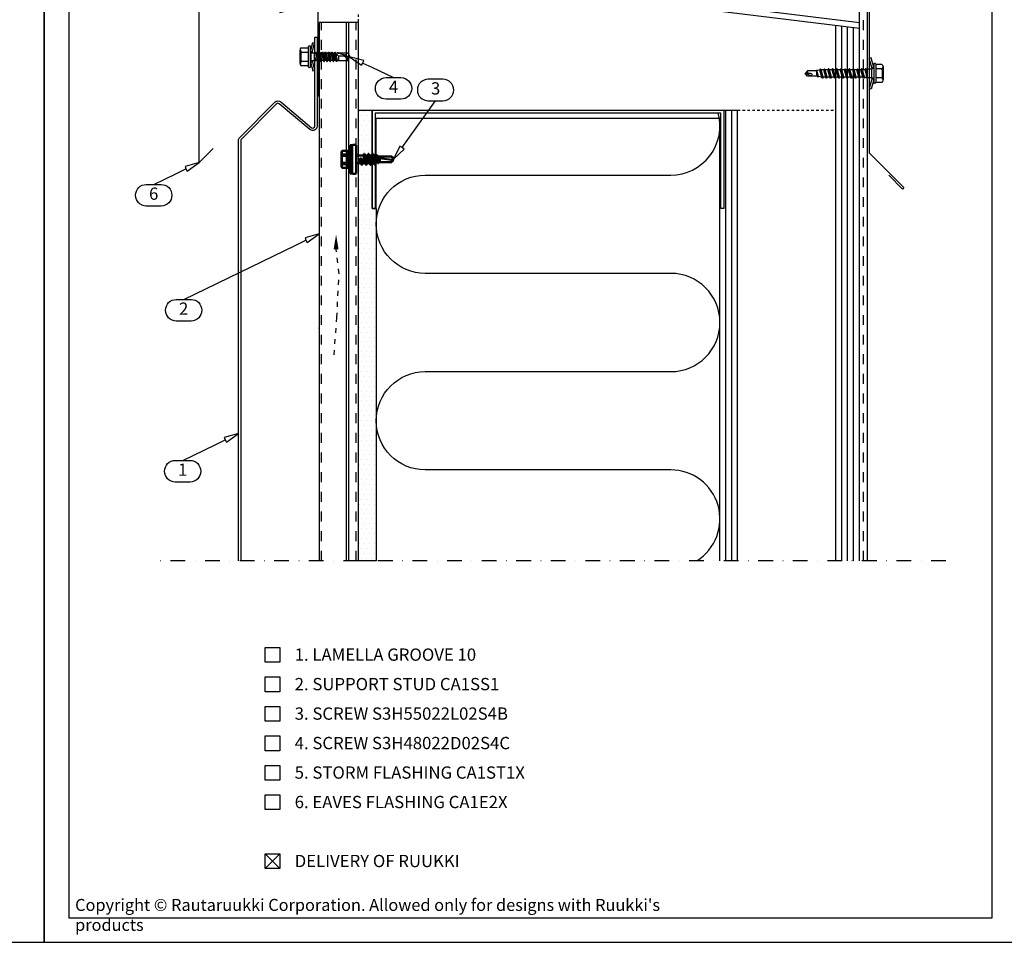
# Model space of a CAD drawing. Units: millimetres. Extents: x -5640 to 12180, y -3041 to -1616.
# Drawn here: x 11177 to 11679, y -3041 to -2572 of the extents above; entities that cross this region are included whole.
import ezdxf
from ezdxf.enums import TextEntityAlignment as Align

# ---------------------------------------------------------------- set-up
doc = ezdxf.new("R2010")
doc.units = ezdxf.units.MM
doc.header["$LTSCALE"] = 2.5
for name, pattern in [('KEEL', [1, 0.5, -0.5]), ('KEL', [2.25, 1, -1.25]), ('KL', [4, 2, -2]), ('PKL', [7, 3, -2, 0, -2])]:
    doc.linetypes.add(name, pattern=pattern)
for name, color, linetype in [('025', 1, 'Continuous'), ('4', 4, 'Continuous'), ('5', 7, 'Continuous'), ('DET_RAAMIT', 7, 'Continuous'), ('KUORET', 1, 'Continuous'), ('P', 4, 'Continuous'), ('RANNILA', 1, 'Continuous'), ('RU_COPYRIGHT', 7, 'Continuous'), ('RUUKKI', 7, 'Continuous'), ('STEEL', 5, 'Continuous')]:
    doc.layers.add(name, color=color, linetype=linetype)
doc.layers.add('a4sheet', color=2, linetype='Continuous', plot=False)
doc.layers.add('AM_4', color=7, linetype='Continuous', lineweight=50, true_color=0xffffff)
doc.styles.add('arial', font='arial.ttf')
doc.styles.get("Standard").update_dxf_attribs({"font": 'txt.shx'})

# ---------------------------------------------------------------- blocks, each defined once
blk = doc.blocks.new('SW2')
at = {"layer": '4', "color": 0}
for p, q in [((-870.95, 6975.49), (-870.45, 6975.24)), ((-870.45, 6969.74), (-870.45, 6975.24)), ((-862.35, 6972.49), (-862.22, 6970.09)), ((-862.35, 6972.49), (-862.1, 6970.09)), ((-862.35, 6972.49), (-861.8, 6970.62)), ((-861.47, 6974.37), (-860.42, 6970.62)), ((-861.17, 6974.89), (-860.12, 6970.09)), ((-861.05, 6974.89), (-860, 6970.09)), ((-860.75, 6974.37), (-859.7, 6970.62)), ((-859.37, 6974.37), (-858.32, 6970.62)), ((-859.07, 6974.89), (-858.02, 6970.09)), ((-858.95, 6974.89), (-857.9, 6970.09)), ((-858.65, 6974.37), (-857.6, 6970.62)), ((-857.27, 6974.37), (-856.22, 6970.62)), ((-856.97, 6974.89), (-855.92, 6970.09)), ((-856.85, 6974.89), (-855.8, 6970.09)), ((-856.55, 6974.37), (-855.5, 6970.62)), ((-855.17, 6974.37), (-854.12, 6970.62)), ((-854.87, 6974.89), (-853.82, 6970.09)), ((-854.75, 6974.89), (-853.7, 6970.09)), ((-854.45, 6974.37), (-853.4, 6970.62)), ((-853.07, 6974.37), (-852.02, 6970.62)), ((-852.77, 6974.89), (-851.72, 6970.09)), ((-852.65, 6974.89), (-851.6, 6970.09)), ((-852.35, 6974.37), (-851.3, 6970.62)), ((-850.97, 6974.37), (-849.92, 6970.62)), ((-850.67, 6974.89), (-849.62, 6970.09)), ((-850.55, 6974.89), (-849.5, 6970.09)), ((-850.25, 6974.37), (-849.2, 6970.62)), ((-848.87, 6974.37), (-847.82, 6970.62)), ((-848.57, 6974.89), (-847.52, 6970.09)), ((-848.45, 6974.89), (-847.4, 6970.09)), ((-848.15, 6974.37), (-847.1, 6970.62)), ((-846.77, 6974.37), (-845.72, 6970.62)), ((-846.47, 6974.89), (-845.42, 6970.09)), ((-846.35, 6974.89), (-845.3, 6970.09)), ((-846.05, 6974.37), (-845, 6970.62)), ((-844.67, 6974.37), (-843.62, 6970.62)), ((-844.37, 6974.89), (-843.32, 6970.09)), ((-844.25, 6974.89), (-843.2, 6970.09)), ((-843.95, 6974.37), (-842.9, 6970.62)), ((-842.57, 6974.37), (-841.52, 6970.62)), ((-842.27, 6974.89), (-841.22, 6970.09)), ((-842.15, 6974.89), (-841.1, 6970.09)), ((-841.85, 6974.37), (-840.8, 6970.62)), ((-840.47, 6974.37), (-839.4, 6970.67)), ((-840.17, 6974.89), (-839.15, 6970.24)), ((-840.05, 6974.89), (-839.03, 6970.24)), ((-839.75, 6974.37), (-838.72, 6970.79)), ((-838.17, 6974.1), (-837.27, 6971.04)), ((-837.97, 6974.44), (-837.21, 6970.94)), ((-837.85, 6974.44), (-837.09, 6970.94)), ((-837.59, 6974), (-837, 6971.09)), ((-870.95, 6969.49), (-870.45, 6969.74))]:
    blk.add_line(p, q, dxfattribs=at)
blk.add_arc((-828.63, 6972.49), 4.04, 180, 200.2493, dxfattribs=at)
at = {"layer": '5', "color": 0}
for p, q in [((-867.05, 6977.49), (-866.45, 6977.49)), ((-866.24, 6975.53), (-864.91, 6980.49)), ((-865.25, 6975.34), (-863.94, 6980.23)), ((-864.91, 6980.49), (-863.94, 6980.23)), ((-870.95, 6969.03), (-870.95, 6975.95)), ((-870.33, 6977.11), (-867.25, 6977.11)), ((-870.33, 6974.8), (-867.25, 6974.8)), ((-867.25, 6967.69), (-867.25, 6977.29)), ((-866.25, 6967.69), (-866.25, 6977.29)), ((-866.21, 6975.47), (-865.25, 6975.34)), ((-866.08, 6975.31), (-865.21, 6974.7)), ((-865.25, 6974.73), (-865.25, 6975.34)), ((-865.16, 6970.32), (-865.16, 6974.67)), ((-865.1, 6974.67), (-862.35, 6974.67)), ((-862.35, 6970.32), (-862.35, 6974.67)), ((-862.35, 6974.67), (-861.47, 6974.37)), ((-861.47, 6974.37), (-861.17, 6974.89)), ((-861.17, 6974.89), (-861.05, 6974.89)), ((-861.05, 6974.89), (-860.75, 6974.37)), ((-860.75, 6974.37), (-859.37, 6974.37)), ((-859.37, 6974.37), (-859.07, 6974.89)), ((-859.07, 6974.89), (-858.95, 6974.89)), ((-858.95, 6974.89), (-858.65, 6974.37)), ((-858.65, 6974.37), (-857.27, 6974.37)), ((-857.27, 6974.37), (-856.97, 6974.89)), ((-856.97, 6974.89), (-856.85, 6974.89)), ((-856.85, 6974.89), (-856.55, 6974.37)), ((-856.55, 6974.37), (-855.17, 6974.37)), ((-855.17, 6974.37), (-854.87, 6974.89)), ((-854.87, 6974.89), (-854.75, 6974.89)), ((-854.75, 6974.89), (-854.45, 6974.37)), ((-854.45, 6974.37), (-853.07, 6974.37)), ((-853.07, 6974.37), (-852.77, 6974.89)), ((-852.77, 6974.89), (-852.65, 6974.89)), ((-852.65, 6974.89), (-852.35, 6974.37)), ((-852.35, 6974.37), (-850.97, 6974.37)), ((-850.97, 6974.37), (-850.67, 6974.89)), ((-850.67, 6974.89), (-850.55, 6974.89)), ((-850.55, 6974.89), (-850.25, 6974.37)), ((-850.25, 6974.37), (-848.87, 6974.37)), ((-848.87, 6974.37), (-848.57, 6974.89)), ((-848.57, 6974.89), (-848.45, 6974.89)), ((-848.45, 6974.89), (-848.15, 6974.37)), ((-848.15, 6974.37), (-846.77, 6974.37)), ((-846.77, 6974.37), (-846.47, 6974.89)), ((-846.47, 6974.89), (-846.35, 6974.89)), ((-846.35, 6974.89), (-846.05, 6974.37)), ((-846.05, 6974.37), (-844.67, 6974.37)), ((-844.67, 6974.37), (-844.37, 6974.89)), ((-844.37, 6974.89), (-844.25, 6974.89)), ((-844.25, 6974.89), (-843.95, 6974.37)), ((-843.95, 6974.37), (-842.57, 6974.37)), ((-842.57, 6974.37), (-842.27, 6974.89)), ((-842.27, 6974.89), (-842.15, 6974.89)), ((-842.15, 6974.89), (-841.85, 6974.37)), ((-841.85, 6974.37), (-840.47, 6974.37)), ((-840.47, 6974.37), (-840.17, 6974.89)), ((-840.17, 6974.89), (-840.05, 6974.89)), ((-840.05, 6974.89), (-839.75, 6974.37)), ((-839.75, 6974.37), (-839.69, 6974.37)), ((-839.69, 6974.37), (-838.17, 6974.1)), ((-838.17, 6974.1), (-837.97, 6974.44)), ((-837.97, 6974.44), (-837.85, 6974.44)), ((-837.85, 6974.44), (-837.59, 6974)), ((-837.59, 6974), (-837, 6973.89)), ((-837, 6971.09), (-837, 6973.89)), ((-837, 6973.89), (-832.43, 6973.89)), ((-834.85, 6973.89), (-831.25, 6972.49)), ((-834.1, 6972.49), (-831.25, 6972.49)), ((-832.43, 6973.89), (-831.25, 6972.49)), ((-832.43, 6971.09), (-831.25, 6972.49)), ((-870.33, 6970.18), (-867.25, 6970.18)), ((-870.33, 6967.87), (-867.25, 6967.87)), ((-867.05, 6967.49), (-866.45, 6967.49)), ((-866.24, 6969.45), (-864.91, 6964.49)), ((-866.21, 6969.51), (-865.25, 6969.64)), ((-866.08, 6969.67), (-865.21, 6970.28)), ((-865.25, 6969.64), (-865.25, 6970.25)), ((-865.25, 6969.64), (-863.94, 6964.75)), ((-865.1, 6970.32), (-862.35, 6970.32)), ((-862.35, 6970.32), (-862.22, 6970.09)), ((-862.22, 6970.09), (-862.1, 6970.09)), ((-862.1, 6970.09), (-861.8, 6970.62)), ((-861.8, 6970.62), (-860.42, 6970.62)), ((-860.42, 6970.62), (-860.12, 6970.09)), ((-860.12, 6970.09), (-860, 6970.09)), ((-860, 6970.09), (-859.7, 6970.62)), ((-859.7, 6970.62), (-858.32, 6970.62)), ((-858.32, 6970.62), (-858.02, 6970.09)), ((-858.02, 6970.09), (-857.9, 6970.09)), ((-857.9, 6970.09), (-857.6, 6970.62)), ((-857.6, 6970.62), (-856.22, 6970.62)), ((-856.22, 6970.62), (-855.92, 6970.09)), ((-855.92, 6970.09), (-855.8, 6970.09)), ((-855.8, 6970.09), (-855.5, 6970.62)), ((-855.5, 6970.62), (-854.12, 6970.62)), ((-854.12, 6970.62), (-853.82, 6970.09)), ((-853.82, 6970.09), (-853.7, 6970.09)), ((-853.7, 6970.09), (-853.4, 6970.62)), ((-853.4, 6970.62), (-852.02, 6970.62)), ((-852.02, 6970.62), (-851.72, 6970.09)), ((-851.72, 6970.09), (-851.6, 6970.09)), ((-851.6, 6970.09), (-851.3, 6970.62)), ((-851.3, 6970.62), (-849.92, 6970.62)), ((-849.92, 6970.62), (-849.62, 6970.09)), ((-849.62, 6970.09), (-849.5, 6970.09)), ((-849.5, 6970.09), (-849.2, 6970.62)), ((-849.2, 6970.62), (-847.82, 6970.62)), ((-847.82, 6970.62), (-847.52, 6970.09)), ((-847.52, 6970.09), (-847.4, 6970.09)), ((-847.4, 6970.09), (-847.1, 6970.62)), ((-847.1, 6970.62), (-845.72, 6970.62)), ((-845.72, 6970.62), (-845.42, 6970.09)), ((-845.42, 6970.09), (-845.3, 6970.09)), ((-845.3, 6970.09), (-845, 6970.62)), ((-845, 6970.62), (-843.62, 6970.62)), ((-843.62, 6970.62), (-843.32, 6970.09)), ((-843.32, 6970.09), (-843.2, 6970.09)), ((-843.2, 6970.09), (-842.9, 6970.62)), ((-842.9, 6970.62), (-841.52, 6970.62)), ((-841.52, 6970.62), (-841.22, 6970.09)), ((-841.22, 6970.09), (-841.1, 6970.09)), ((-841.1, 6970.09), (-840.8, 6970.62)), ((-840.8, 6970.62), (-839.69, 6970.62)), ((-839.69, 6970.62), (-839.4, 6970.67)), ((-839.4, 6970.67), (-839.15, 6970.24)), ((-839.15, 6970.24), (-839.03, 6970.24)), ((-839.03, 6970.24), (-838.72, 6970.79)), ((-838.72, 6970.79), (-837.27, 6971.04)), ((-837.27, 6971.04), (-837.21, 6970.94)), ((-837.21, 6970.94), (-837.09, 6970.94)), ((-837.09, 6970.94), (-837, 6971.09)), ((-837, 6971.09), (-832.43, 6971.09)), ((-864.91, 6964.49), (-863.94, 6964.75))]:
    blk.add_line(p, q, dxfattribs=at)
for centre, radius, start, end in [((-867.05, 6977.29), 0.2, 90, 180), ((-866.45, 6977.29), 0.2, 0, 90), ((-869.56, 6975.95), 1.39, 123.6264, 236.3736), ((-866.33, 6972.49), 4.62, 150, 210), ((-865.85, 6975.64), 0.4, 180, 235), ((-865.1, 6974.87), 0.2, 235, 270), ((-834.1, 6973.4), 0.905, 146.8926, 270), ((-869.56, 6969.03), 1.39, 123.6264, 236.3736), ((-867.05, 6967.69), 0.2, 180, 270), ((-866.45, 6967.69), 0.2, 270, 0), ((-865.85, 6969.34), 0.4, 125, 180), ((-865.1, 6970.12), 0.2, 90, 125)]:
    blk.add_arc(centre, radius, start, end, dxfattribs=at)
blk = doc.blocks.new('SD3')
at = {"layer": '4', "color": 0}
for p, q in [((-871.08, 7090.2), (-870.48, 7089.95)), ((-870.48, 7083.95), (-870.48, 7089.95)), ((-863.81, 7087.28), (-863.81, 7088.68)), ((-863.13, 7088.73), (-862.33, 7085.18)), ((-862.77, 7089.35), (-861.97, 7084.55)), ((-862.62, 7089.35), (-861.82, 7084.55)), ((-862.26, 7088.73), (-861.46, 7085.18)), ((-861.77, 7088.73), (-860.97, 7085.18)), ((-861.41, 7089.35), (-860.61, 7084.55)), ((-861.26, 7089.35), (-860.46, 7084.55)), ((-860.9, 7088.73), (-860.1, 7085.18)), ((-860.18, 7088.73), (-859.38, 7085.18)), ((-859.82, 7089.35), (-859.02, 7084.55)), ((-859.67, 7089.35), (-858.87, 7084.55)), ((-859.31, 7088.73), (-858.51, 7085.18)), ((-858.59, 7088.73), (-857.79, 7085.18)), ((-858.23, 7089.35), (-857.43, 7084.55)), ((-858.08, 7089.35), (-857.28, 7084.55)), ((-857.72, 7088.73), (-856.92, 7085.18)), ((-857, 7088.73), (-856.2, 7085.18)), ((-856.64, 7089.35), (-855.84, 7084.55)), ((-856.49, 7089.35), (-855.69, 7084.55)), ((-856.13, 7088.73), (-855.33, 7085.18)), ((-855.41, 7088.73), (-854.61, 7085.18)), ((-855.05, 7089.35), (-854.25, 7084.55)), ((-854.9, 7089.35), (-854.1, 7084.55)), ((-854.54, 7088.73), (-853.74, 7085.18)), ((-853.82, 7088.73), (-852.99, 7085.11)), ((-853.46, 7089.35), (-852.75, 7084.7)), ((-853.31, 7089.35), (-852.43, 7084.7)), ((-852.99, 7088.79), (-852.22, 7085.05)), ((-852.15, 7088.86), (-848.32, 7087.95)), ((-848.11, 7087.87), (-845.83, 7086.55)), ((-871.08, 7083.7), (-870.48, 7083.95)), ((-863.81, 7086.95), (-863.65, 7084.7)), ((-863.81, 7084.98), (-863.81, 7086.95)), ((-863.66, 7086.98), (-863.05, 7085.18)), ((-863.66, 7086.96), (-863.33, 7084.7)), ((-851.29, 7085.3), (-851.29, 7087.03))]:
    blk.add_line(p, q, dxfattribs=at)
for centre, radius, start, end in [((-848.5, 7087.19), 0.784, 60, 76.6405), ((-863.73, 7086.95), 0.074, 8.4233, 184.0411), ((-844.16, 7086.3), 2.9, 178.9228, 207.2555)]:
    blk.add_arc(centre, radius, start, end, dxfattribs=at)
at = {"layer": '5', "color": 0}
for p, q in [((-865.83, 7089.68), (-864.62, 7094.2)), ((-864.83, 7089.55), (-863.65, 7093.94)), ((-864.62, 7094.2), (-863.65, 7093.94)), ((-871.08, 7083.57), (-871.08, 7090.33)), ((-870.68, 7091.45), (-867.13, 7091.45)), ((-870.68, 7089.2), (-866.93, 7089.2)), ((-866.73, 7081.67), (-866.73, 7092.23)), ((-865.83, 7081.67), (-865.83, 7092.23)), ((-865.83, 7086.95), (-865.83, 7089.68)), ((-865.83, 7089.68), (-864.83, 7089.55)), ((-865.83, 7089.38), (-865.38, 7088.93)), ((-865.38, 7088.93), (-863.81, 7088.93)), ((-865.38, 7084.98), (-865.38, 7088.93)), ((-864.83, 7088.93), (-864.83, 7089.55)), ((-863.81, 7088.93), (-863.13, 7088.73)), ((-863.13, 7088.73), (-862.77, 7089.35)), ((-862.77, 7089.35), (-862.62, 7089.35)), ((-862.62, 7089.35), (-862.26, 7088.73)), ((-862.26, 7088.73), (-861.77, 7088.73)), ((-862.26, 7088.73), (-861.77, 7088.73)), ((-862.26, 7088.73), (-861.77, 7088.73)), ((-861.77, 7088.73), (-861.41, 7089.35)), ((-861.41, 7089.35), (-861.26, 7089.35)), ((-861.26, 7089.35), (-860.9, 7088.73)), ((-860.9, 7088.73), (-860.18, 7088.73)), ((-860.9, 7088.73), (-860.18, 7088.73)), ((-860.9, 7088.73), (-860.18, 7088.73)), ((-860.18, 7088.73), (-859.82, 7089.35)), ((-859.82, 7089.35), (-859.67, 7089.35)), ((-859.67, 7089.35), (-859.31, 7088.73)), ((-859.31, 7088.73), (-858.59, 7088.73)), ((-859.31, 7088.73), (-858.59, 7088.73)), ((-858.59, 7088.73), (-858.23, 7089.35)), ((-858.23, 7089.35), (-858.08, 7089.35)), ((-858.08, 7089.35), (-857.72, 7088.73)), ((-857.72, 7088.73), (-857, 7088.73)), ((-857.72, 7088.73), (-857, 7088.73)), ((-857, 7088.73), (-856.64, 7089.35)), ((-856.64, 7089.35), (-856.49, 7089.35)), ((-856.49, 7089.35), (-856.13, 7088.73)), ((-856.13, 7088.73), (-855.41, 7088.73)), ((-855.41, 7088.73), (-855.05, 7089.35)), ((-855.05, 7089.35), (-854.9, 7089.35)), ((-854.9, 7089.35), (-854.54, 7088.73)), ((-854.54, 7088.73), (-853.82, 7088.73)), ((-853.82, 7088.73), (-853.46, 7089.35)), ((-853.46, 7089.35), (-853.31, 7089.35)), ((-853.31, 7089.35), (-852.99, 7088.79)), ((-852.99, 7088.79), (-852.15, 7088.86)), ((-852.15, 7088.86), (-852.04, 7089.05)), ((-852.04, 7089.05), (-851.54, 7089.05)), ((-851.54, 7089.05), (-851.47, 7088.93)), ((-851.47, 7088.93), (-846.74, 7088.93)), ((-846.74, 7088.93), (-845.83, 7087.35)), ((-870.68, 7084.7), (-866.93, 7084.7)), ((-865.83, 7084.22), (-865.83, 7086.95)), ((-865.83, 7084.53), (-865.38, 7084.98)), ((-865.83, 7084.22), (-864.83, 7084.35)), ((-865.83, 7084.22), (-864.62, 7079.7)), ((-865.38, 7084.98), (-863.81, 7084.98)), ((-864.83, 7084.35), (-864.83, 7084.98)), ((-864.83, 7084.35), (-863.65, 7079.96)), ((-863.81, 7084.98), (-863.65, 7084.7)), ((-863.65, 7084.7), (-863.33, 7084.7)), ((-863.33, 7084.7), (-863.05, 7085.18)), ((-863.05, 7085.18), (-862.33, 7085.18)), ((-863.05, 7085.18), (-862.33, 7085.18)), ((-862.33, 7085.18), (-861.97, 7084.55)), ((-861.97, 7084.55), (-861.82, 7084.55)), ((-861.82, 7084.55), (-861.46, 7085.18)), ((-861.46, 7085.18), (-860.97, 7085.18)), ((-861.46, 7085.18), (-860.97, 7085.18)), ((-861.46, 7085.18), (-860.97, 7085.18)), ((-860.97, 7085.18), (-860.61, 7084.55)), ((-860.61, 7084.55), (-860.46, 7084.55)), ((-860.46, 7084.55), (-860.1, 7085.18)), ((-860.1, 7085.18), (-859.38, 7085.18)), ((-860.1, 7085.18), (-859.38, 7085.18)), ((-860.1, 7085.18), (-859.38, 7085.18)), ((-859.38, 7085.18), (-859.02, 7084.55)), ((-859.02, 7084.55), (-858.87, 7084.55)), ((-858.87, 7084.55), (-858.51, 7085.18)), ((-858.51, 7085.18), (-857.79, 7085.18)), ((-858.51, 7085.18), (-857.79, 7085.18)), ((-857.79, 7085.18), (-857.43, 7084.55)), ((-857.43, 7084.55), (-857.28, 7084.55)), ((-857.28, 7084.55), (-856.92, 7085.18)), ((-856.92, 7085.18), (-856.2, 7085.18)), ((-856.92, 7085.18), (-856.2, 7085.18)), ((-856.2, 7085.18), (-855.84, 7084.55)), ((-855.84, 7084.55), (-855.69, 7084.55)), ((-855.69, 7084.55), (-855.33, 7085.18)), ((-855.33, 7085.18), (-854.61, 7085.18)), ((-854.61, 7085.18), (-854.25, 7084.55)), ((-854.25, 7084.55), (-854.1, 7084.55)), ((-854.1, 7084.55), (-853.74, 7085.18)), ((-853.74, 7085.18), (-852.99, 7085.11)), ((-852.99, 7085.11), (-852.75, 7084.7)), ((-852.75, 7084.7), (-852.43, 7084.7)), ((-852.43, 7084.7), (-852.22, 7085.05)), ((-852.22, 7085.05), (-851.29, 7084.98)), ((-851.29, 7087.35), (-849.1, 7087.35)), ((-851.29, 7084.98), (-846.74, 7084.98)), ((-848.5, 7087.19), (-847.06, 7086.36)), ((-847.06, 7086.36), (-845.83, 7086.55)), ((-846.74, 7084.98), (-845.83, 7086.55)), ((-845.83, 7086.55), (-845.83, 7087.35)), ((-870.68, 7082.45), (-867.13, 7082.45)), ((-864.62, 7079.7), (-863.65, 7079.96))]:
    blk.add_line(p, q, dxfattribs=at)
for centre, radius, start, end in [((-869.29, 7090.33), 1.78, 140.8805, 219.1195), ((-864.54, 7086.95), 6.54, 159.8534, 200.1466), ((-867.13, 7091.85), 0.4, 270, 0), ((-866.93, 7089.4), 0.2, 270, 0), ((-866.63, 7092.23), 0.1, 127.4953, 180), ((-866.28, 7091.78), 0.675, 52.5047, 127.4953), ((-865.93, 7092.23), 0.1, 0, 52.5047), ((-851.29, 7088.35), 0.997, 149.9518, 270), ((-869.29, 7083.57), 1.78, 140.8805, 219.1195), ((-866.93, 7084.5), 0.2, 0, 90), ((-849.1, 7086.15), 1.2, 60, 90), ((-867.13, 7082.05), 0.4, 0, 90), ((-866.63, 7081.67), 0.1, 180, 232.5047), ((-866.28, 7082.13), 0.675, 232.5047, 307.4953), ((-865.93, 7081.67), 0.1, 307.4953, 0)]:
    blk.add_arc(centre, radius, start, end, dxfattribs=at)
blk = doc.blocks.new('SL2-S-S14-5.5x22')
at = {"layer": 'AM_4'}
for p, q in [((0, 7.25), (0, -7.25)), ((0, 7.25), (1, 7.25)), ((1, 7.25), (1, -7.25)), ((3, 7.25), (3, -7.25)), ((-4.4, 3.83), (-4.1, 4.35)), ((-4.4, -3.83), (-4.4, 3.83)), ((-4.1, 4.35), (-1.05, 4.35)), ((-4.1, 2.5), (-1.2, 2.5)), ((-4.1, 1.83), (-4.1, 2.5)), ((-4.1, 1.83), (-1.2, 1.83)), ((-1.2, 4.35), (-1.2, -4.35)), ((-0.8, 4.6), (-0.8, -4.6)), ((5.49, 2), (3, 2)), ((5.84, -2.75), (5.45, 0.01)), ((6.5, 2), (5.49, 2)), ((6.05, -1), (5.9, 0.07)), ((6.91, 2.69), (6.5, 2)), ((6.5, 2), (6.55, 2)), ((7.26, -1.15), (6.95, 1)), ((7.02, 2.75), (7.14, 2.75)), ((7.02, 2.75), (7.93, -2.66)), ((7.12, 2.75), (8.05, -2.75)), ((7.27, 2.66), (7.23, 2.71)), ((8.7, 2), (7.69, 2)), ((8.25, -1), (7.94, 1.15)), ((9.11, 2.69), (8.7, 2)), ((8.7, 2), (8.75, 2)), ((9.46, -1.15), (9.15, 1)), ((9.22, 2.75), (9.34, 2.75)), ((9.22, 2.75), (10.13, -2.66)), ((9.32, 2.75), (10.25, -2.75)), ((9.47, 2.66), (9.43, 2.71)), ((10.95, 2), (9.89, 2)), ((10.45, -1), (10.14, 1.15)), ((11.31, 2.69), (10.9, 2)), ((11.66, -1.15), (11.35, 1)), ((11.42, 2.75), (11.54, 2.75)), ((11.42, 2.75), (12.33, -2.66)), ((11.52, 2.75), (12.45, -2.75)), ((11.67, 2.66), (11.63, 2.71)), ((12.1, 1.98), (13.3, 1.75)), ((12.65, -1), (12.34, 1.15)), ((13.3, 1.75), (13.52, 2.06)), ((13.86, -1.15), (13.55, 1)), ((13.61, 2.1), (13.64, 2.1)), ((13.61, 2.1), (14.23, -1.9)), ((13.71, 2.07), (14.33, -1.88)), ((13.89, 1.64), (15, 1.42)), ((14.36, -1.15), (14.05, 1)), ((14.95, 0.56), (21.18, -0.2)), ((15, 1.42), (21.18, 1.42)), ((15, -1.42), (15, 0.56)), ((22, 0), (21.18, 1.42)), ((21.18, -1.42), (22, 0)), ((21.18, -0.2), (22, 0)), ((-4.4, -3.83), (-4.1, -4.35)), ((-4.1, -2.5), (-4.1, -1.83)), ((-4.1, -1.83), (-1.2, -1.83)), ((-4.1, -2.5), (-1.2, -2.5)), ((-4.1, -4.35), (-1.05, -4.35)), ((3, -2), (5.31, -2)), ((5.06, -1.15), (4.9, -0.07)), ((5.72, -2.65), (5.35, -0.01)), ((5.73, -2.66), (5.77, -2.71)), ((5.86, -2.75), (5.98, -2.75)), ((6.09, -2.69), (6.5, -2)), ((6.45, -2), (6.5, -2)), ((6.5, -2), (7.51, -2)), ((7.93, -2.66), (7.97, -2.71)), ((8.06, -2.75), (8.18, -2.75)), ((8.29, -2.69), (8.7, -2)), ((8.65, -2), (8.7, -2)), ((8.7, -2), (9.71, -2)), ((10.13, -2.66), (10.17, -2.71)), ((10.26, -2.75), (10.38, -2.75)), ((10.49, -2.69), (10.9, -2)), ((10.85, -2), (10.9, -2)), ((10.9, -2), (11.91, -2)), ((12.33, -2.66), (12.37, -2.71)), ((12.46, -2.75), (12.58, -2.75)), ((12.69, -2.69), (13.03, -1.8)), ((13, -1.81), (13.96, -1.62)), ((14.17, -1.9), (14.29, -1.9)), ((14.38, -1.84), (14.53, -1.52)), ((14.53, -1.52), (15, -1.42)), ((15, -1.42), (21.18, -1.42)), ((21.18, -1.42), (21.18, -0.2)), ((0, -7.25), (1, -7.25))]:
    blk.add_line(p, q, dxfattribs=at)
for centre, radius, start, end in [((2, 4.85), 2.6, 67.4074, 112.5926), ((-2.33, 3.42), 2, 152.4515, 207.5485), ((3.69, 0), 8, 166.7765, 193.2235), ((-1.17, 2.9), 0.4, 265.8751, 338.1357), ((-1.31, 2.72), 0.9, 276.8268, 304.2853), ((-1.05, 4.6), 0.25, 270, 0), ((-0.4, 4.6), 0.4, 0, 180), ((5.4, 0), 0.5, 8, 188), ((5.4, 0), 0.05, 8, 188), ((6.55, 1.85), 0.15, 23.0167, 90), ((3.01, 0.34), 4, 9.4297, 23.0167), ((7.02, 2.62), 0.125, 90, 149), ((7.14, 2.62), 0.125, 40, 90), ((4.97, 0.73), 3, 8, 40), ((8.75, 1.85), 0.15, 23.0167, 90), ((5.21, 0.34), 4, 9.4297, 23.0167), ((9.22, 2.62), 0.125, 90, 149), ((9.34, 2.62), 0.125, 40, 90), ((7.17, 0.73), 3, 8, 40), ((10.95, 1.85), 0.15, 23.0167, 90), ((7.41, 0.34), 4, 9.4297, 23.0167), ((11.42, 2.62), 0.125, 90, 149), ((11.54, 2.62), 0.125, 40, 90), ((9.37, 0.73), 3, 8, 40), ((13.28, 1.65), 0.1, 19.5905, 79.1499), ((9.61, 0.34), 4, 9.4297, 19.5905), ((13.61, 2), 0.1, 90, 144.1499), ((13.64, 2), 0.1, 25.1157, 90), ((10.11, 0.34), 4, 9.4297, 25.1157), ((15.01, 0.99), 0.432, 90, 263), ((-2.33, -3.42), 2, 152.4515, 207.5485), ((-1.31, -2.72), 0.9, 55.7147, 83.1732), ((-1.17, -2.9), 0.4, 21.8643, 94.1249), ((-1.05, -4.6), 0.25, 0, 90), ((-0.4, -4.6), 0.4, 180, 0), ((8.03, -0.73), 3, 188, 220), ((5.86, -2.63), 0.125, 220, 270), ((5.98, -2.63), 0.125, 270, 329), ((9.99, -0.34), 4, 189.4297, 203.0167), ((6.45, -1.85), 0.15, 203.0167, 270), ((10.23, -0.73), 3, 188, 220), ((8.06, -2.63), 0.125, 220, 270), ((8.18, -2.63), 0.125, 270, 329), ((12.19, -0.34), 4, 189.4297, 203.0167), ((8.65, -1.85), 0.15, 203.0167, 270), ((12.43, -0.73), 3, 188, 220), ((10.26, -2.63), 0.125, 220, 270), ((10.38, -2.63), 0.125, 270, 329), ((14.39, -0.34), 4, 189.4297, 203.0167), ((10.85, -1.85), 0.15, 203.0167, 270), ((14.63, -0.73), 3, 188, 220), ((12.46, -2.63), 0.125, 220, 270), ((12.58, -2.63), 0.125, 270, 329), ((16.59, -0.34), 4, 189.4297, 199.9887), ((12.97, -1.66), 0.15, 199.9887, 280.8501), ((16.83, -0.73), 3, 188, 200.9577), ((14.17, -1.75), 0.15, 200.9577, 270), ((14.29, -1.8), 0.1, 270, 335.8501), ((17.33, -0.73), 3, 188, 193.6941), ((14.51, -1.42), 0.1, 193.6941, 280.8501), ((2, -4.85), 2.6, 247.4074, 292.5926)]:
    blk.add_arc(centre, radius, start, end, dxfattribs=at)

msp = doc.modelspace()

# ---------------------------------------------------------------- hatches: boundary and pattern name
at = {"layer": 'RANNILA'}
h = msp.add_hatch(dxfattribs=at)
h.set_pattern_fill('DOTS', scale=1.574803, style=0)
h.set_pattern_definition([(0, (-10232.1533, 11596.9812), (1.25, 2.5), [0, -2.5])])
edge = h.paths.add_edge_path()
edge.add_line((11349.84, -2846.79), (11349.84, -2617.57))
edge.add_line((11349.84, -2617.57), (11356.84, -2617.57))
edge.add_line((11356.84, -2617.57), (11356.84, -2667.57))
edge.add_line((11356.84, -2667.57), (11358.84, -2667.57))
edge.add_line((11358.84, -2667.57), (11358.84, -2846.79))
edge.add_line((11358.84, -2846.79), (11349.84, -2846.79))
edge.add_line((11349.84, -2846.79), (11349.84, -2636.57))

# ---------------------------------------------------------------- linework, layer by layer
at = {"color": 1}
msp.add_lwpolyline([(11372.01, -2636.49), (11370.89, -2635.82), (11367.63, -2642.57), (11373, -2637.34), (11372.01, -2636.49), (11374.93, -2632.43), (11389.08, -2612.8), (11392.83, -2612.8, 1), (11392.83, -2601.8), (11385.33, -2601.8, 1), (11385.33, -2612.8), (11389.08, -2612.8)], format="xyb", dxfattribs=at)
msp.add_point((11329.84, -2728.55))
msp.add_point((11329.84, -2728.55))
at = {"layer": '025', "color": 2}
msp.add_lwpolyline([(11275.8, -2637.07), (11268.73, -2644.15), (11268.73, -2517.77), (11609.84, -2559.32), (11609.84, -2639.32), (11627.51, -2656.99), (11626.81, -2657.7), (11619.74, -2650.63)], dxfattribs=at)
at = {"layer": 'a4sheet', "color": 2}
for points in [[(10199.84, -3040.97), (11189.84, -3040.97), (11189.84, -1615.97), (10199.84, -1615.97)], [(11189.84, -3040.97), (11684.84, -3040.97), (11684.84, -2328.47), (11189.84, -2328.47)]]:
    msp.add_lwpolyline(points, close=True, dxfattribs=at)
at = {"layer": 'DET_RAAMIT', "color": 2}
msp.add_lwpolyline([(11202.34, -3028.47), (11672.34, -3028.47), (11672.34, -2340.97), (11202.34, -2340.97)], close=True, dxfattribs=at)
at = {"layer": 'KUORET', "color": 1}
for p, q in [((11604.84, -2573.05), (11269.09, -2531.88)), ((11595.84, -2846.79), (11595.84, -2574.96)), ((11598.84, -2846.79), (11598.84, -2575.32)), ((11601.84, -2846.79), (11601.84, -2575.7))]:
    msp.add_line(p, q, dxfattribs=at)
at = {"layer": 'KUORET', "color": 2}
msp.add_line((11604.84, -2846.79), (11604.84, -2564.03), dxfattribs=at)
at = {"layer": 'KUORET', "color": 2, "linetype": 'KL'}
msp.add_line((11606.84, -2846.79), (11606.84, -2562.18), dxfattribs=at)
at = {"layer": 'KUORET', "color": 2}
msp.add_lwpolyline([(11604.84, -2576.06), (11268.73, -2534.82), (11270.66, -2519.07), (11608.84, -2560.27), (11608.84, -2846.79)], dxfattribs=at)
at = {"layer": 'P', "color": 2, "linetype": 'Continuous', "ltscale": 15}
msp.add_line((11592.84, -2846.79), (11592.84, -2574.59), dxfattribs=at)
at = {"layer": 'RANNILA', "color": 1, "linetype": 'KEEL'}
for p, q in [((11349.84, -2617.57), (11349.84, -2544.79)), ((11542.84, -2617.57), (11592.84, -2617.57))]:
    msp.add_line(p, q, dxfattribs=at)
at = {"layer": 'RANNILA', "color": 3, "linetype": 'KL'}
for p, q in [((11331.04, -2846.79), (11331.03, -2573)), ((11348.64, -2846.79), (11348.63, -2573))]:
    msp.add_line(p, q, dxfattribs=at)
at = {"layer": 'RANNILA', "color": 3}
for p, q in [((11343.78, -2846.79), (11343.77, -2573)), ((11344.98, -2846.79), (11344.97, -2573))]:
    msp.add_line(p, q, dxfattribs=at)
at = {"layer": 'RANNILA', "color": 2}
for p, q in [((11535.84, -2617.57), (11542.84, -2617.57)), ((11536.84, -2846.79), (11536.84, -2617.57)), ((11539.84, -2846.79), (11539.84, -2617.57)), ((11542.84, -2846.79), (11542.84, -2617.57)), ((11358.84, -2667.57), (11358.84, -2621.57)), ((11358.84, -2621.57), (11533.84, -2621.57)), ((11533.84, -2677.86), (11533.84, -2621.57)), ((11533.84, -2846.79), (11533.84, -2621.57))]:
    msp.add_line(p, q, dxfattribs=at)
for points in [[(11329.33, -2610.52), (11329.33, -2563), (11309.58, -2567.96)], [(11349.84, -2846.79), (11349.84, -2617.57), (11356.84, -2617.57), (11356.84, -2667.57), (11358.84, -2667.57), (11358.84, -2846.79), (11349.84, -2846.79), (11349.84, -2636.57)]]:
    msp.add_lwpolyline(points, dxfattribs=at)
at = {"layer": 'RANNILA', "color": 3}
msp.add_lwpolyline([(11349.84, -2846.79), (11349.83, -2573), (11329.83, -2573), (11329.84, -2846.79)], dxfattribs=at)
at = {"layer": 'RANNILA', "color": 1}
for points, format in [([(11352.1, -2593.58), (11352.55, -2592.36), (11345.32, -2590.36), (11351.43, -2594.71), (11352.1, -2593.58), (11356.61, -2595.73), (11367.66, -2600.99), (11371.41, -2600.99, -1), (11371.41, -2611.98), (11363.91, -2611.98, -1), (11363.91, -2600.99), (11367.66, -2600.99)], "xyb"), ([(11245.56, -2655.37), (11249.31, -2655.37, -1), (11249.31, -2666.36), (11241.81, -2666.36, -1), (11241.81, -2655.37), (11245.56, -2655.37), (11256.78, -2649.93), (11261.98, -2647.42), (11262.65, -2648.54), (11268.73, -2644.15), (11261.51, -2646.19), (11261.98, -2647.42)], "xyb"), ([(11260.82, -2713.87), (11264.57, -2713.87, -1), (11264.57, -2724.87), (11257.07, -2724.87, -1), (11257.07, -2713.87), (11260.82, -2713.87), (11317.89, -2686.23), (11323.09, -2683.71), (11323.76, -2684.84), (11329.83, -2680.44), (11322.62, -2682.49), (11323.09, -2683.71)], "xyb"), ([(11338.41, -2680.87, 0, 2.5, 0), (11338.41, -2688.37, 0, 0, 0), (11338.41, -2688.37, 0, 0, 0), (11338.41, -2688.37, 0, 0, 0), (11338.41, -2688.37, 0, 0, 0)], "xyseb"), ([(11260.31, -2795.79), (11264.06, -2795.79, -1), (11264.06, -2806.79), (11256.56, -2806.79, -1), (11256.56, -2795.79), (11260.31, -2795.79), (11276.78, -2787.82), (11281.98, -2785.3), (11282.65, -2786.42), (11288.73, -2782.03), (11281.51, -2784.08), (11281.98, -2785.3)], "xyb")]:
    msp.add_lwpolyline(points, format=format, dxfattribs=at)
at = {"layer": 'RANNILA', "color": 3}
msp.add_lwpolyline([(11534.34, -2667.57), (11534.34, -2619.07), (11358.34, -2619.07), (11358.34, -2667.57), (11356.84, -2667.57), (11356.84, -2617.57), (11535.84, -2617.57), (11535.84, -2667.57)], close=True, dxfattribs=at)
at = {"layer": 'RANNILA', "color": 6}
msp.add_lwpolyline([(11522.1, -2846.79, 0.753287), (11508.84, -2800.6), (11383.84, -2800.6, -1), (11383.84, -2750.6), (11508.84, -2750.6, 1), (11508.84, -2700.6), (11383.84, -2700.6, -1), (11383.84, -2650.6), (11508.84, -2650.6, 0.49385), (11532.97, -2619.07)], format="xyb", dxfattribs=at)
at = {"layer": 'RANNILA', "color": 1, "linetype": 'KEL'}
msp.add_lwpolyline([(11337.42, -2742.13), (11338.79, -2723.22), (11339.91, -2700.81), (11338.41, -2688.37)], dxfattribs=at)
at = {"layer": 'RANNILA', "color": 1, "linetype": 'PKL'}
msp.add_lwpolyline([(11648.84, -2846.79), (11248.73, -2846.79)], dxfattribs=at)
at = {"layer": 'RANNILA', "color": 1}
for points in [[(11302.34, -2898.47), (11302.34, -2890.97), (11309.84, -2890.97), (11309.84, -2898.47)], [(11302.34, -2913.47), (11302.34, -2905.97), (11309.84, -2905.97), (11309.84, -2913.47)], [(11302.34, -2928.47), (11302.34, -2920.97), (11309.84, -2920.97), (11309.84, -2928.47)], [(11302.34, -2943.47), (11302.34, -2935.97), (11309.84, -2935.97), (11309.84, -2943.47)], [(11302.34, -2958.47), (11302.34, -2950.97), (11309.84, -2950.97), (11309.84, -2958.47)], [(11302.34, -2973.47), (11302.34, -2965.97), (11309.84, -2965.97), (11309.84, -2973.47)], [(11302.34, -3003.47), (11302.34, -2995.97), (11309.84, -2995.97), (11309.84, -3003.47)]]:
    msp.add_lwpolyline(points, close=True, dxfattribs=at)
at = {"layer": 'RANNILA', "color": 4}
for points in [[(11309.84, -3003.47), (11302.34, -2995.97)], [(11302.34, -3003.47), (11309.84, -2995.97)]]:
    msp.add_lwpolyline(points, dxfattribs=at)
at = {"layer": 'RUUKKI', "color": 4}
msp.add_lwpolyline([(11288.73, -2846.79), (11288.73, -2632.99, -0.198912), (11289.37, -2631.43), (11307.3, -2613.5, -0.388879), (11310.27, -2613.37), (11325.88, -2626.47, 0.63707), (11327.53, -2625.71), (11327.53, -2580.36), (11328.73, -2580.36), (11328.73, -2625.71, -0.63707), (11325.11, -2627.39), (11309.5, -2614.29, 0.388879), (11308.15, -2614.35), (11290.22, -2632.28, 0.198912), (11289.93, -2632.99), (11289.93, -2846.79)], format="xyb", dxfattribs=at)

# ---------------------------------------------------------------- block references
msp.add_blockref('SL2-S-S14-5.5x22', (11345.63, -2642.57))
at = {"layer": 'STEEL', "color": 7}
msp.add_blockref('SD3', (12191.15, -9677.31), dxfattribs=at)
at = {"layer": 'STEEL', "color": 0, "rotation": 180}
msp.add_blockref('SW2', (10745.9, 4373.62), dxfattribs=at)

# ---------------------------------------------------------------- texts
at = {"color": 2, "style": 'arial'}
msp.add_text('3', height=6.25, dxfattribs=at).set_placement((11389.08, -2607.3), align=Align.MIDDLE)
at = {"layer": 'RANNILA', "color": 2, "style": 'arial'}
for s, p in [('4', (11367.66, -2606.49)), ('6', (11245.56, -2660.86)), ('2', (11260.82, -2719.37)), ('1', (11260.31, -2801.29))]:
    msp.add_text(s, height=6.25, dxfattribs=at).set_placement(p, align=Align.MIDDLE)
at = {"layer": 'RANNILA', "color": 2, "linetype": 'Continuous', "style": 'arial'}
for s, p in [('1. LAMELLA GROOVE 10', (11317.34, -2897.72)), ('2. SUPPORT STUD CA1SS1', (11317.34, -2912.72)), ('3. SCREW S3H55022L02S4B', (11317.34, -2927.72)), ('4. SCREW S3H48022D02S4C', (11317.34, -2942.72)), ('5. STORM FLASHING CA1ST1X', (11317.34, -2957.72)), ('6. EAVES FLASHING CA1E2X', (11317.34, -2972.72)), ('DELIVERY OF RUUKKI', (11317.34, -3002.72))]:
    msp.add_text(s, height=6.25, dxfattribs=at).set_placement(p)
at = {"layer": 'RU_COPYRIGHT', "color": 1, "insert": (11205.56, -3018.91), "char_height": 6.09375, "width": 330.4752, "attachment_point": 1}
msp.add_mtext("{\\fArial|b0|i0|c0|p34;Copyright © Rautaruukki Corporation. Allowed only for designs with Ruukki's products}", dxfattribs=at)

doc.saveas('drawing.dxf')
